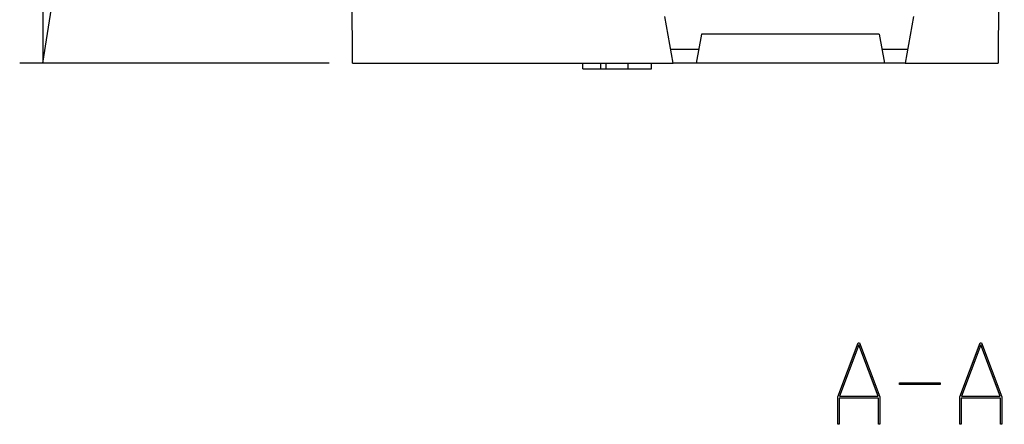
# Model space of a CAD drawing. Units: millimetres. Extents: x 0 to 841, y 0 to 594.
# Drawn here: x 633 to 675, y 475 to 492 of the extents above; entities that cross this region are included whole.
import ezdxf

# ---------------------------------------------------------------- set-up
doc = ezdxf.new("R2010")
doc.units = ezdxf.units.MM
doc.layers.add('LAYER_1', color=179, linetype='Continuous')
doc.layers.add('SLD-0', color=179, linetype='Continuous')

msp = doc.modelspace()

# ---------------------------------------------------------------- linework, layer by layer
at = {"layer": 'LAYER_1'}
for p, q in [((633.823, 547.513), (633.823, 490.313)), ((633.823, 490.313), (634.331, 493.615)), ((646.154, 490.313), (632.823, 490.313)), ((668.049, 475.956), (668.919, 478.279)), ((668.952, 478.19), (668.125, 475.984)), ((668.919, 478.279), (668.986, 478.279)), ((669.78, 475.984), (668.952, 478.19)), ((668.986, 478.279), (669.856, 475.956)), ((673.299, 475.956), (674.169, 478.279)), ((674.202, 478.19), (673.375, 475.984)), ((674.169, 478.279), (674.236, 478.279)), ((675.03, 475.984), (674.202, 478.19)), ((674.236, 478.279), (675.106, 475.956)), ((670.702, 476.49), (670.702, 476.567)), ((670.702, 476.567), (672.451, 476.567)), ((672.451, 476.49), (670.702, 476.49)), ((672.451, 476.567), (672.451, 476.49)), ((668.049, 474.779), (668.049, 475.956)), ((669.797, 475.908), (668.107, 475.908)), ((668.107, 475.908), (668.107, 474.779)), ((668.125, 475.984), (669.78, 475.984)), ((669.797, 474.779), (669.797, 475.908)), ((669.856, 475.956), (669.856, 474.779)), ((673.299, 474.779), (673.299, 475.956)), ((675.047, 475.908), (673.357, 475.908)), ((673.357, 475.908), (673.357, 474.779)), ((673.375, 475.984), (675.03, 475.984)), ((675.047, 474.779), (675.047, 475.908)), ((675.106, 475.956), (675.106, 474.779)), ((668.107, 474.779), (668.049, 474.779)), ((669.856, 474.779), (669.797, 474.779)), ((673.357, 474.779), (673.299, 474.779)), ((675.106, 474.779), (675.047, 474.779))]:
    msp.add_line(p, q, dxfattribs=at)
at = {"layer": 'SLD-0'}
for p, q in [((647.154, 490.313), (646.893, 540.213)), ((675.215, 540.213), (674.953, 490.313)), ((660.953, 490.313), (660.601, 492.313)), ((671.306, 492.313), (670.953, 490.313)), ((662.174, 491.563), (661.953, 490.313)), ((669.833, 491.563), (662.174, 491.563)), ((669.833, 491.563), (670.054, 490.313)), ((660.847, 490.913), (662.059, 490.913)), ((669.948, 490.913), (671.059, 490.913)), ((647.154, 490.313), (660.953, 490.313)), ((657.069, 490.063), (657.069, 490.313)), ((657.069, 490.063), (657.069, 490.063)), ((657.069, 490.063), (657.069, 490.063)), ((657.069, 490.063), (657.069, 490.063)), ((657.069, 490.063), (657.07, 490.063)), ((657.07, 490.063), (657.07, 490.063)), ((657.07, 490.063), (657.07, 490.063)), ((657.07, 490.063), (657.07, 490.063)), ((657.07, 490.063), (657.07, 490.063)), ((657.07, 490.063), (657.071, 490.063)), ((657.071, 490.063), (657.071, 490.063)), ((657.071, 490.063), (657.071, 490.063)), ((657.071, 490.063), (657.071, 490.063)), ((657.071, 490.063), (657.072, 490.063)), ((657.072, 490.063), (657.072, 490.063)), ((657.072, 490.063), (657.073, 490.063)), ((657.073, 490.063), (657.073, 490.063)), ((657.073, 490.063), (657.073, 490.063)), ((657.073, 490.063), (657.074, 490.063)), ((657.074, 490.063), (657.074, 490.063)), ((657.074, 490.063), (657.075, 490.063)), ((657.075, 490.063), (657.076, 490.063)), ((657.076, 490.063), (657.076, 490.063)), ((657.076, 490.063), (657.077, 490.063)), ((657.077, 490.063), (657.077, 490.063)), ((657.077, 490.063), (657.078, 490.063)), ((657.078, 490.063), (657.079, 490.063)), ((657.079, 490.063), (657.079, 490.063)), ((657.079, 490.063), (657.08, 490.063)), ((657.08, 490.063), (657.081, 490.063)), ((657.081, 490.063), (657.082, 490.063)), ((657.082, 490.063), (657.082, 490.063)), ((657.082, 490.063), (657.083, 490.063)), ((657.083, 490.063), (657.084, 490.063)), ((657.084, 490.063), (657.085, 490.063)), ((657.085, 490.063), (657.086, 490.063)), ((657.086, 490.063), (657.087, 490.063)), ((657.087, 490.063), (657.088, 490.063)), ((657.088, 490.063), (657.088, 490.063)), ((657.088, 490.063), (657.089, 490.063)), ((657.089, 490.063), (657.09, 490.063)), ((657.09, 490.063), (657.091, 490.063)), ((657.091, 490.063), (657.092, 490.063)), ((657.092, 490.063), (657.093, 490.063)), ((657.093, 490.063), (657.094, 490.063)), ((657.094, 490.063), (657.096, 490.063)), ((657.096, 490.063), (657.097, 490.063)), ((657.097, 490.063), (657.098, 490.063)), ((657.098, 490.063), (657.099, 490.063)), ((657.099, 490.063), (657.1, 490.063)), ((657.1, 490.063), (657.101, 490.063)), ((657.101, 490.063), (657.103, 490.063)), ((657.103, 490.063), (657.104, 490.063)), ((657.104, 490.063), (657.105, 490.063)), ((657.105, 490.063), (657.106, 490.063)), ((657.106, 490.063), (657.108, 490.063)), ((657.108, 490.063), (657.109, 490.063)), ((657.109, 490.063), (657.111, 490.063)), ((657.111, 490.063), (657.112, 490.063)), ((657.112, 490.063), (657.113, 490.063)), ((657.113, 490.063), (657.115, 490.063)), ((657.115, 490.063), (657.116, 490.063)), ((657.116, 490.063), (657.118, 490.063)), ((657.118, 490.063), (657.119, 490.063)), ((657.119, 490.063), (657.121, 490.063)), ((657.121, 490.063), (657.123, 490.063)), ((657.123, 490.063), (657.124, 490.063)), ((657.124, 490.063), (657.126, 490.063)), ((657.126, 490.063), (657.128, 490.063)), ((657.128, 490.063), (657.129, 490.063)), ((657.129, 490.063), (657.131, 490.063)), ((657.131, 490.063), (657.133, 490.063)), ((657.133, 490.063), (657.135, 490.063)), ((657.135, 490.063), (657.137, 490.063)), ((657.137, 490.063), (657.139, 490.063)), ((657.139, 490.063), (657.141, 490.063)), ((657.141, 490.063), (657.143, 490.063)), ((657.143, 490.063), (657.145, 490.063)), ((657.145, 490.063), (657.147, 490.063)), ((657.147, 490.063), (657.149, 490.063)), ((657.149, 490.063), (657.151, 490.063)), ((657.151, 490.063), (657.153, 490.063)), ((657.153, 490.063), (657.155, 490.063)), ((657.155, 490.063), (657.157, 490.063)), ((657.157, 490.063), (657.159, 490.063)), ((657.159, 490.063), (657.162, 490.063)), ((657.162, 490.063), (657.164, 490.063)), ((657.164, 490.063), (657.166, 490.063)), ((657.166, 490.063), (657.169, 490.063)), ((657.169, 490.063), (657.171, 490.063)), ((657.171, 490.063), (657.173, 490.063)), ((657.173, 490.063), (657.176, 490.063)), ((657.176, 490.063), (657.178, 490.063)), ((657.178, 490.063), (657.181, 490.063)), ((657.181, 490.063), (657.183, 490.063)), ((657.183, 490.063), (657.186, 490.063)), ((657.186, 490.063), (657.188, 490.063)), ((657.188, 490.063), (657.191, 490.063)), ((657.191, 490.063), (657.193, 490.063)), ((657.193, 490.063), (657.196, 490.063)), ((657.196, 490.063), (657.199, 490.063)), ((657.199, 490.063), (657.201, 490.063)), ((657.201, 490.063), (657.204, 490.063)), ((657.204, 490.063), (657.207, 490.063)), ((657.207, 490.063), (657.21, 490.063)), ((657.21, 490.063), (657.212, 490.063)), ((657.212, 490.063), (657.215, 490.063)), ((657.215, 490.063), (657.218, 490.063)), ((657.218, 490.063), (657.221, 490.063)), ((657.221, 490.063), (657.224, 490.063)), ((657.224, 490.063), (657.227, 490.063)), ((657.227, 490.063), (657.23, 490.063)), ((657.23, 490.063), (657.233, 490.063)), ((657.233, 490.063), (657.236, 490.063)), ((657.236, 490.063), (657.239, 490.063)), ((657.239, 490.063), (657.242, 490.063)), ((657.242, 490.063), (657.245, 490.063)), ((657.245, 490.063), (657.248, 490.063)), ((657.248, 490.063), (657.251, 490.063)), ((657.251, 490.063), (657.254, 490.063)), ((657.254, 490.063), (657.257, 490.063)), ((657.257, 490.063), (657.261, 490.063)), ((657.261, 490.063), (657.264, 490.063)), ((657.264, 490.063), (657.267, 490.063)), ((657.267, 490.063), (657.271, 490.063)), ((657.271, 490.063), (657.274, 490.063)), ((657.274, 490.063), (657.277, 490.063)), ((657.277, 490.063), (657.281, 490.063)), ((657.281, 490.063), (657.284, 490.063)), ((657.284, 490.063), (657.287, 490.063)), ((657.287, 490.063), (657.291, 490.063)), ((657.291, 490.063), (657.294, 490.063)), ((657.294, 490.063), (657.298, 490.063)), ((657.298, 490.063), (657.301, 490.063)), ((657.301, 490.063), (657.305, 490.063)), ((657.305, 490.063), (657.308, 490.063)), ((657.308, 490.063), (657.312, 490.063)), ((657.312, 490.063), (657.316, 490.063)), ((657.316, 490.063), (657.319, 490.063)), ((657.319, 490.063), (657.323, 490.063)), ((657.323, 490.063), (657.327, 490.063)), ((657.327, 490.063), (657.33, 490.063)), ((657.33, 490.063), (657.334, 490.063)), ((657.334, 490.063), (657.338, 490.063)), ((657.338, 490.063), (657.342, 490.063)), ((657.342, 490.063), (657.346, 490.063)), ((657.346, 490.063), (657.349, 490.063)), ((657.349, 490.063), (657.353, 490.063)), ((657.353, 490.063), (657.357, 490.063)), ((657.357, 490.063), (657.361, 490.063)), ((657.361, 490.063), (657.365, 490.063)), ((657.365, 490.063), (657.369, 490.063)), ((657.369, 490.063), (657.373, 490.063)), ((657.373, 490.063), (657.377, 490.063)), ((657.377, 490.063), (657.381, 490.063)), ((657.381, 490.063), (657.385, 490.063)), ((657.385, 490.063), (657.389, 490.063)), ((657.389, 490.063), (657.393, 490.063)), ((657.393, 490.063), (657.398, 490.063)), ((657.398, 490.063), (657.402, 490.063)), ((657.402, 490.063), (657.406, 490.063)), ((657.406, 490.063), (657.41, 490.063)), ((657.41, 490.063), (657.414, 490.063)), ((657.414, 490.063), (657.418, 490.063)), ((657.418, 490.063), (657.423, 490.063)), ((657.423, 490.063), (657.427, 490.063)), ((657.427, 490.063), (657.431, 490.063)), ((657.431, 490.063), (657.436, 490.063)), ((657.436, 490.063), (657.44, 490.063)), ((657.44, 490.063), (657.444, 490.063)), ((657.444, 490.063), (657.449, 490.063)), ((657.449, 490.063), (657.453, 490.063)), ((657.453, 490.063), (657.457, 490.063)), ((657.457, 490.063), (657.462, 490.063)), ((657.462, 490.063), (657.466, 490.063)), ((657.466, 490.063), (657.471, 490.063)), ((657.471, 490.063), (657.475, 490.063)), ((657.475, 490.063), (657.48, 490.063)), ((657.48, 490.063), (657.484, 490.063)), ((657.484, 490.063), (657.489, 490.063)), ((657.489, 490.063), (657.493, 490.063)), ((657.493, 490.063), (657.498, 490.063)), ((657.498, 490.063), (657.502, 490.063)), ((657.502, 490.063), (657.512, 490.063)), ((657.512, 490.063), (657.521, 490.063)), ((657.521, 490.063), (657.53, 490.063)), ((657.53, 490.063), (657.54, 490.063)), ((657.54, 490.063), (657.549, 490.063)), ((657.549, 490.063), (657.558, 490.063)), ((657.558, 490.063), (657.568, 490.063)), ((657.568, 490.063), (657.578, 490.063)), ((657.578, 490.063), (657.587, 490.063)), ((657.587, 490.063), (657.597, 490.063)), ((657.597, 490.063), (657.607, 490.063)), ((657.607, 490.063), (657.616, 490.063)), ((657.616, 490.063), (657.626, 490.063)), ((657.626, 490.063), (657.636, 490.063)), ((657.636, 490.063), (657.646, 490.063)), ((657.646, 490.063), (657.656, 490.063)), ((657.656, 490.063), (657.666, 490.063)), ((657.666, 490.063), (657.676, 490.063)), ((657.676, 490.063), (657.686, 490.063)), ((657.686, 490.063), (657.696, 490.063)), ((657.696, 490.063), (657.706, 490.063)), ((657.706, 490.063), (657.716, 490.063)), ((657.716, 490.063), (657.726, 490.063)), ((657.726, 490.063), (657.736, 490.063)), ((657.736, 490.063), (657.746, 490.063)), ((657.746, 490.063), (657.756, 490.063)), ((657.756, 490.063), (657.777, 490.063)), ((657.777, 490.063), (657.797, 490.063)), ((657.797, 490.063), (657.817, 490.063)), ((657.817, 490.063), (657.838, 490.063)), ((657.838, 490.063), (657.838, 490.313)), ((657.838, 490.063), (657.852, 490.063)), ((657.852, 490.063), (657.866, 490.063)), ((657.866, 490.063), (657.88, 490.063)), ((657.88, 490.063), (657.887, 490.063)), ((657.887, 490.063), (657.894, 490.063)), ((657.894, 490.063), (657.902, 490.063)), ((657.902, 490.063), (657.909, 490.063)), ((657.909, 490.063), (657.916, 490.063)), ((657.916, 490.063), (657.923, 490.063)), ((657.923, 490.063), (657.93, 490.063)), ((657.93, 490.063), (657.937, 490.063)), ((657.937, 490.063), (657.944, 490.063)), ((657.944, 490.063), (657.951, 490.063)), ((657.951, 490.063), (657.959, 490.063)), ((657.959, 490.063), (657.966, 490.063)), ((657.966, 490.063), (657.973, 490.063)), ((657.973, 490.063), (657.98, 490.063)), ((657.98, 490.063), (657.988, 490.063)), ((657.988, 490.063), (657.995, 490.063)), ((657.995, 490.063), (657.998, 490.063)), ((657.998, 490.063), (658.002, 490.063)), ((658.002, 490.063), (658.006, 490.063)), ((658.006, 490.063), (658.009, 490.063)), ((658.009, 490.063), (658.013, 490.063)), ((658.013, 490.063), (658.017, 490.063)), ((658.017, 490.063), (658.02, 490.063)), ((658.02, 490.063), (658.024, 490.063)), ((658.024, 490.063), (658.028, 490.063)), ((658.028, 490.063), (658.031, 490.063)), ((658.031, 490.063), (658.035, 490.063)), ((658.035, 490.063), (658.039, 490.063)), ((658.039, 490.063), (658.043, 490.063)), ((658.043, 490.063), (658.046, 490.063)), ((658.046, 490.063), (658.05, 490.063)), ((658.05, 490.063), (658.054, 490.063)), ((658.054, 490.063), (658.061, 490.063)), ((658.061, 490.063), (658.069, 490.063)), ((658.069, 490.063), (658.069, 490.313)), ((658.069, 490.063), (658.069, 490.063)), ((658.069, 490.063), (658.07, 490.063)), ((658.07, 490.063), (658.07, 490.063)), ((658.07, 490.063), (658.07, 490.063)), ((658.07, 490.063), (658.071, 490.063)), ((658.071, 490.063), (658.071, 490.063)), ((658.071, 490.063), (658.071, 490.063)), ((658.071, 490.063), (658.071, 490.063)), ((658.071, 490.063), (658.072, 490.063)), ((658.072, 490.063), (658.072, 490.063)), ((658.072, 490.063), (658.072, 490.063)), ((658.072, 490.063), (658.073, 490.063)), ((658.073, 490.063), (658.073, 490.063)), ((658.073, 490.063), (658.074, 490.063)), ((658.074, 490.063), (658.074, 490.063)), ((658.074, 490.063), (658.075, 490.063)), ((658.075, 490.063), (658.076, 490.063)), ((658.076, 490.063), (658.076, 490.063)), ((658.076, 490.063), (658.077, 490.063)), ((658.077, 490.063), (658.077, 490.063)), ((658.077, 490.063), (658.078, 490.063)), ((658.078, 490.063), (658.079, 490.063)), ((658.079, 490.063), (658.08, 490.063)), ((658.08, 490.063), (658.081, 490.063)), ((658.081, 490.063), (658.081, 490.063)), ((658.081, 490.063), (658.082, 490.063)), ((658.082, 490.063), (658.083, 490.063)), ((658.083, 490.063), (658.084, 490.063)), ((658.084, 490.063), (658.085, 490.063)), ((658.085, 490.063), (658.086, 490.063)), ((658.086, 490.063), (658.087, 490.063)), ((658.087, 490.063), (658.088, 490.063)), ((658.088, 490.063), (658.089, 490.063)), ((658.089, 490.063), (658.09, 490.063)), ((658.09, 490.063), (658.091, 490.063)), ((658.091, 490.063), (658.092, 490.063)), ((658.092, 490.063), (658.094, 490.063)), ((658.094, 490.063), (658.095, 490.063)), ((658.095, 490.063), (658.096, 490.063)), ((658.096, 490.063), (658.097, 490.063)), ((658.097, 490.063), (658.099, 490.063)), ((658.099, 490.063), (658.1, 490.063)), ((658.1, 490.063), (658.102, 490.063)), ((658.102, 490.063), (658.103, 490.063)), ((658.103, 490.063), (658.104, 490.063)), ((658.104, 490.063), (658.106, 490.063)), ((658.106, 490.063), (658.107, 490.063)), ((658.107, 490.063), (658.109, 490.063)), ((658.109, 490.063), (658.111, 490.063)), ((658.111, 490.063), (658.112, 490.063)), ((658.112, 490.063), (658.114, 490.063)), ((658.114, 490.063), (658.116, 490.063)), ((658.116, 490.063), (658.118, 490.063)), ((658.118, 490.063), (658.119, 490.063)), ((658.119, 490.063), (658.121, 490.063)), ((658.121, 490.063), (658.123, 490.063)), ((658.123, 490.063), (658.125, 490.063)), ((658.125, 490.063), (658.127, 490.063)), ((658.127, 490.063), (658.129, 490.063)), ((658.129, 490.063), (658.131, 490.063)), ((658.131, 490.063), (658.133, 490.063)), ((658.133, 490.063), (658.135, 490.063)), ((658.135, 490.063), (658.137, 490.063)), ((658.137, 490.063), (658.139, 490.063)), ((658.139, 490.063), (658.142, 490.063)), ((658.142, 490.063), (658.144, 490.063)), ((658.144, 490.063), (658.146, 490.063)), ((658.146, 490.063), (658.149, 490.063)), ((658.149, 490.063), (658.151, 490.063)), ((658.151, 490.063), (658.153, 490.063)), ((658.153, 490.063), (658.156, 490.063)), ((658.156, 490.063), (658.158, 490.063)), ((658.158, 490.063), (658.161, 490.063)), ((658.161, 490.063), (658.163, 490.063)), ((658.163, 490.063), (658.166, 490.063)), ((658.166, 490.063), (658.168, 490.063)), ((658.168, 490.063), (658.171, 490.063)), ((658.171, 490.063), (658.174, 490.063)), ((658.174, 490.063), (658.177, 490.063)), ((658.177, 490.063), (658.179, 490.063)), ((658.179, 490.063), (658.182, 490.063)), ((658.182, 490.063), (658.185, 490.063)), ((658.185, 490.063), (658.188, 490.063)), ((658.188, 490.063), (658.191, 490.063)), ((658.191, 490.063), (658.194, 490.063)), ((658.194, 490.063), (658.197, 490.063)), ((658.197, 490.063), (658.2, 490.063)), ((658.2, 490.063), (658.203, 490.063)), ((658.203, 490.063), (658.206, 490.063)), ((658.206, 490.063), (658.209, 490.063)), ((658.209, 490.063), (658.212, 490.063)), ((658.212, 490.063), (658.215, 490.063)), ((658.215, 490.063), (658.218, 490.063)), ((658.218, 490.063), (658.222, 490.063)), ((658.222, 490.063), (658.225, 490.063)), ((658.225, 490.063), (658.228, 490.063)), ((658.228, 490.063), (658.232, 490.063)), ((658.232, 490.063), (658.235, 490.063)), ((658.235, 490.063), (658.238, 490.063)), ((658.238, 490.063), (658.242, 490.063)), ((658.242, 490.063), (658.245, 490.063)), ((658.245, 490.063), (658.249, 490.063)), ((658.249, 490.063), (658.252, 490.063)), ((658.252, 490.063), (658.256, 490.063)), ((658.256, 490.063), (658.259, 490.063)), ((658.259, 490.063), (658.263, 490.063)), ((658.263, 490.063), (658.267, 490.063)), ((658.267, 490.063), (658.27, 490.063)), ((658.27, 490.063), (658.274, 490.063)), ((658.274, 490.063), (658.278, 490.063)), ((658.278, 490.063), (658.282, 490.063)), ((658.282, 490.063), (658.286, 490.063)), ((658.286, 490.063), (658.29, 490.063)), ((658.29, 490.063), (658.294, 490.063)), ((658.294, 490.063), (658.297, 490.063)), ((658.297, 490.063), (658.301, 490.063)), ((658.301, 490.063), (658.305, 490.063)), ((658.305, 490.063), (658.31, 490.063)), ((658.31, 490.063), (658.314, 490.063)), ((658.314, 490.063), (658.318, 490.063)), ((658.318, 490.063), (658.322, 490.063)), ((658.322, 490.063), (658.326, 490.063)), ((658.326, 490.063), (658.33, 490.063)), ((658.33, 490.063), (658.334, 490.063)), ((658.334, 490.063), (658.339, 490.063)), ((658.339, 490.063), (658.343, 490.063)), ((658.343, 490.063), (658.347, 490.063)), ((658.347, 490.063), (658.352, 490.063)), ((658.352, 490.063), (658.356, 490.063)), ((658.356, 490.063), (658.36, 490.063)), ((658.36, 490.063), (658.365, 490.063)), ((658.365, 490.063), (658.369, 490.063)), ((658.369, 490.063), (658.374, 490.063)), ((658.374, 490.063), (658.378, 490.063)), ((658.378, 490.063), (658.383, 490.063)), ((658.383, 490.063), (658.387, 490.063)), ((658.387, 490.063), (658.392, 490.063)), ((658.392, 490.063), (658.396, 490.063)), ((658.396, 490.063), (658.401, 490.063)), ((658.401, 490.063), (658.405, 490.063)), ((658.405, 490.063), (658.41, 490.063)), ((658.41, 490.063), (658.415, 490.063)), ((658.415, 490.063), (658.419, 490.063)), ((658.419, 490.063), (658.424, 490.063)), ((658.424, 490.063), (658.429, 490.063)), ((658.429, 490.063), (658.434, 490.063)), ((658.434, 490.063), (658.438, 490.063)), ((658.438, 490.063), (658.443, 490.063)), ((658.443, 490.063), (658.448, 490.063)), ((658.448, 490.063), (658.453, 490.063)), ((658.453, 490.063), (658.458, 490.063)), ((658.458, 490.063), (658.463, 490.063)), ((658.463, 490.063), (658.468, 490.063)), ((658.468, 490.063), (658.473, 490.063)), ((658.473, 490.063), (658.478, 490.063)), ((658.478, 490.063), (658.483, 490.063)), ((658.483, 490.063), (658.488, 490.063)), ((658.488, 490.063), (658.493, 490.063)), ((658.493, 490.063), (658.498, 490.063)), ((658.498, 490.063), (658.503, 490.063)), ((658.503, 490.063), (658.508, 490.063)), ((658.508, 490.063), (658.513, 490.063)), ((658.513, 490.063), (658.519, 490.063)), ((658.519, 490.063), (658.524, 490.063)), ((658.524, 490.063), (658.534, 490.063)), ((658.534, 490.063), (658.545, 490.063)), ((658.545, 490.063), (658.555, 490.063)), ((658.555, 490.063), (658.566, 490.063)), ((658.566, 490.063), (658.577, 490.063)), ((658.577, 490.063), (658.588, 490.063)), ((658.588, 490.063), (658.598, 490.063)), ((658.598, 490.063), (658.609, 490.063)), ((658.609, 490.063), (658.62, 490.063)), ((658.62, 490.063), (658.631, 490.063)), ((658.631, 490.063), (658.642, 490.063)), ((658.642, 490.063), (658.654, 490.063)), ((658.654, 490.063), (658.665, 490.063)), ((658.665, 490.063), (658.676, 490.063)), ((658.676, 490.063), (658.687, 490.063)), ((658.687, 490.063), (658.699, 490.063)), ((658.699, 490.063), (658.71, 490.063)), ((658.71, 490.063), (658.722, 490.063)), ((658.722, 490.063), (658.733, 490.063)), ((658.733, 490.063), (658.744, 490.063)), ((658.744, 490.063), (658.756, 490.063)), ((658.756, 490.063), (658.767, 490.063)), ((658.767, 490.063), (658.779, 490.063)), ((658.779, 490.063), (658.791, 490.063)), ((658.791, 490.063), (658.802, 490.063)), ((658.802, 490.063), (658.814, 490.063)), ((658.814, 490.063), (658.826, 490.063)), ((658.826, 490.063), (658.837, 490.063)), ((658.837, 490.063), (658.849, 490.063)), ((658.849, 490.063), (658.872, 490.063)), ((658.872, 490.063), (658.896, 490.063)), ((658.876, 490.063), (658.977, 490.063)), ((658.896, 490.063), (658.92, 490.063)), ((658.92, 490.063), (658.943, 490.063)), ((658.943, 490.063), (658.967, 490.063)), ((658.967, 490.063), (659.014, 490.063)), ((659.014, 490.063), (659.014, 490.313)), ((659.014, 490.063), (659.065, 490.063)), ((659.065, 490.063), (659.09, 490.063)), ((659.09, 490.063), (659.116, 490.063)), ((659.116, 490.063), (659.141, 490.063)), ((659.141, 490.063), (659.166, 490.063)), ((659.166, 490.063), (659.191, 490.063)), ((659.191, 490.063), (659.204, 490.063)), ((659.204, 490.063), (659.217, 490.063)), ((659.217, 490.063), (659.229, 490.063)), ((659.229, 490.063), (659.242, 490.063)), ((659.242, 490.063), (659.254, 490.063)), ((659.254, 490.063), (659.267, 490.063)), ((659.267, 490.063), (659.279, 490.063)), ((659.279, 490.063), (659.291, 490.063)), ((659.291, 490.063), (659.304, 490.063)), ((659.304, 490.063), (659.316, 490.063)), ((659.316, 490.063), (659.328, 490.063)), ((659.328, 490.063), (659.341, 490.063)), ((659.341, 490.063), (659.353, 490.063)), ((659.353, 490.063), (659.365, 490.063)), ((659.365, 490.063), (659.377, 490.063)), ((659.377, 490.063), (659.389, 490.063)), ((659.389, 490.063), (659.401, 490.063)), ((659.401, 490.063), (659.413, 490.063)), ((659.413, 490.063), (659.425, 490.063)), ((659.425, 490.063), (659.437, 490.063)), ((659.437, 490.063), (659.449, 490.063)), ((659.449, 490.063), (659.461, 490.063)), ((659.461, 490.063), (659.472, 490.063)), ((659.472, 490.063), (659.484, 490.063)), ((659.484, 490.063), (659.495, 490.063)), ((659.495, 490.063), (659.507, 490.063)), ((659.507, 490.063), (659.518, 490.063)), ((659.518, 490.063), (659.529, 490.063)), ((659.529, 490.063), (659.54, 490.063)), ((659.54, 490.063), (659.546, 490.063)), ((659.546, 490.063), (659.552, 490.063)), ((659.552, 490.063), (659.557, 490.063)), ((659.557, 490.063), (659.563, 490.063)), ((659.563, 490.063), (659.568, 490.063)), ((659.568, 490.063), (659.574, 490.063)), ((659.574, 490.063), (659.579, 490.063)), ((659.579, 490.063), (659.584, 490.063)), ((659.584, 490.063), (659.59, 490.063)), ((659.59, 490.063), (659.595, 490.063)), ((659.595, 490.063), (659.6, 490.063)), ((659.6, 490.063), (659.606, 490.063)), ((659.606, 490.063), (659.611, 490.063)), ((659.611, 490.063), (659.616, 490.063)), ((659.616, 490.063), (659.622, 490.063)), ((659.622, 490.063), (659.627, 490.063)), ((659.627, 490.063), (659.632, 490.063)), ((659.632, 490.063), (659.637, 490.063)), ((659.637, 490.063), (659.642, 490.063)), ((659.642, 490.063), (659.647, 490.063)), ((659.647, 490.063), (659.652, 490.063)), ((659.652, 490.063), (659.657, 490.063)), ((659.657, 490.063), (659.662, 490.063)), ((659.662, 490.063), (659.667, 490.063)), ((659.667, 490.063), (659.672, 490.063)), ((659.672, 490.063), (659.677, 490.063)), ((659.677, 490.063), (659.682, 490.063)), ((659.682, 490.063), (659.687, 490.063)), ((659.687, 490.063), (659.692, 490.063)), ((659.692, 490.063), (659.697, 490.063)), ((659.697, 490.063), (659.702, 490.063)), ((659.702, 490.063), (659.706, 490.063)), ((659.706, 490.063), (659.711, 490.063)), ((659.711, 490.063), (659.716, 490.063)), ((659.716, 490.063), (659.72, 490.063)), ((659.72, 490.063), (659.725, 490.063)), ((659.725, 490.063), (659.73, 490.063)), ((659.73, 490.063), (659.734, 490.063)), ((659.734, 490.063), (659.739, 490.063)), ((659.739, 490.063), (659.743, 490.063)), ((659.743, 490.063), (659.748, 490.063)), ((659.748, 490.063), (659.752, 490.063)), ((659.752, 490.063), (659.757, 490.063)), ((659.757, 490.063), (659.761, 490.063)), ((659.761, 490.063), (659.766, 490.063)), ((659.766, 490.063), (659.77, 490.063)), ((659.77, 490.063), (659.774, 490.063)), ((659.774, 490.063), (659.779, 490.063)), ((659.779, 490.063), (659.783, 490.063)), ((659.783, 490.063), (659.787, 490.063)), ((659.787, 490.063), (659.791, 490.063)), ((659.791, 490.063), (659.795, 490.063)), ((659.795, 490.063), (659.8, 490.063)), ((659.8, 490.063), (659.804, 490.063)), ((659.804, 490.063), (659.808, 490.063)), ((659.808, 490.063), (659.812, 490.063)), ((659.812, 490.063), (659.816, 490.063)), ((659.816, 490.063), (659.82, 490.063)), ((659.82, 490.063), (659.824, 490.063)), ((659.824, 490.063), (659.828, 490.063)), ((659.828, 490.063), (659.831, 490.063)), ((659.831, 490.063), (659.835, 490.063)), ((659.835, 490.063), (659.839, 490.063)), ((659.839, 490.063), (659.843, 490.063)), ((659.843, 490.063), (659.847, 490.063)), ((659.847, 490.063), (659.85, 490.063)), ((659.85, 490.063), (659.854, 490.063)), ((659.854, 490.063), (659.858, 490.063)), ((659.858, 490.063), (659.861, 490.063)), ((659.861, 490.063), (659.865, 490.063)), ((659.865, 490.063), (659.868, 490.063)), ((659.868, 490.063), (659.872, 490.063)), ((659.872, 490.063), (659.875, 490.063)), ((659.875, 490.063), (659.878, 490.063)), ((659.878, 490.063), (659.882, 490.063)), ((659.882, 490.063), (659.885, 490.063)), ((659.885, 490.063), (659.888, 490.063)), ((659.888, 490.063), (659.892, 490.063)), ((659.892, 490.063), (659.895, 490.063)), ((659.895, 490.063), (659.898, 490.063)), ((659.898, 490.063), (659.901, 490.063)), ((659.901, 490.063), (659.904, 490.063)), ((659.904, 490.063), (659.907, 490.063)), ((659.907, 490.063), (659.91, 490.063)), ((659.91, 490.063), (659.913, 490.063)), ((659.913, 490.063), (659.916, 490.063)), ((659.916, 490.063), (659.919, 490.063)), ((659.919, 490.063), (659.922, 490.063)), ((659.922, 490.063), (659.925, 490.063)), ((659.925, 490.063), (659.927, 490.063)), ((659.927, 490.063), (659.93, 490.063)), ((659.93, 490.063), (659.933, 490.063)), ((659.933, 490.063), (659.935, 490.063)), ((659.935, 490.063), (659.938, 490.063)), ((659.938, 490.063), (659.941, 490.063)), ((659.941, 490.063), (659.943, 490.063)), ((659.943, 490.063), (659.946, 490.063)), ((659.946, 490.063), (659.948, 490.063)), ((659.948, 490.063), (659.95, 490.063)), ((659.95, 490.063), (659.953, 490.063)), ((659.953, 490.063), (659.955, 490.063)), ((659.955, 490.063), (659.957, 490.063)), ((659.957, 490.063), (659.96, 490.063)), ((659.96, 490.063), (659.962, 490.063)), ((659.962, 490.063), (659.964, 490.063)), ((659.964, 490.063), (659.966, 490.063)), ((659.966, 490.063), (659.968, 490.063)), ((659.968, 490.063), (659.97, 490.063)), ((659.97, 490.063), (659.972, 490.063)), ((659.972, 490.063), (659.974, 490.063)), ((659.974, 490.063), (659.976, 490.063)), ((659.976, 490.063), (659.978, 490.063)), ((659.978, 490.063), (659.98, 490.063)), ((659.98, 490.063), (659.982, 490.063)), ((659.982, 490.063), (659.984, 490.063)), ((659.984, 490.063), (659.986, 490.063)), ((659.986, 490.063), (659.987, 490.063)), ((659.987, 490.063), (659.989, 490.063)), ((659.989, 490.063), (659.991, 490.063)), ((659.991, 490.063), (659.992, 490.063)), ((659.992, 490.063), (659.994, 490.063)), ((659.994, 490.063), (659.995, 490.063)), ((659.995, 490.063), (659.997, 490.063)), ((659.997, 490.063), (659.998, 490.063)), ((659.998, 490.063), (660, 490.063)), ((660, 490.063), (660.001, 490.063)), ((660.001, 490.063), (660.003, 490.063)), ((660.003, 490.063), (660.004, 490.063)), ((660.004, 490.063), (660.005, 490.063)), ((660.005, 490.063), (660.007, 490.063)), ((660.007, 490.063), (660.008, 490.063)), ((660.008, 490.063), (660.009, 490.063)), ((660.009, 490.063), (660.01, 490.063)), ((660.01, 490.063), (660.011, 490.063)), ((660.011, 490.063), (660.012, 490.063)), ((660.012, 490.063), (660.014, 490.063)), ((660.014, 490.063), (660.015, 490.063)), ((660.015, 490.063), (660.016, 490.063)), ((660.016, 490.063), (660.017, 490.063)), ((660.017, 490.063), (660.017, 490.063)), ((660.017, 490.063), (660.018, 490.063)), ((660.018, 490.063), (660.019, 490.063)), ((660.019, 490.063), (660.02, 490.063)), ((660.02, 490.063), (660.021, 490.063)), ((660.021, 490.063), (660.022, 490.063)), ((660.022, 490.063), (660.022, 490.063)), ((660.022, 490.063), (660.023, 490.063)), ((660.023, 490.063), (660.024, 490.063)), ((660.024, 490.063), (660.024, 490.063)), ((660.024, 490.063), (660.025, 490.063)), ((660.025, 490.063), (660.025, 490.063)), ((660.025, 490.063), (660.026, 490.063)), ((660.026, 490.063), (660.026, 490.063)), ((660.026, 490.063), (660.027, 490.063)), ((660.027, 490.063), (660.027, 490.063)), ((660.027, 490.063), (660.027, 490.063)), ((660.027, 490.063), (660.028, 490.063)), ((660.028, 490.063), (660.028, 490.063)), ((660.028, 490.063), (660.028, 490.063)), ((660.028, 490.063), (660.029, 490.063)), ((660.029, 490.063), (660.029, 490.063)), ((660.029, 490.063), (660.029, 490.063)), ((660.029, 490.063), (660.03, 490.063)), ((660.03, 490.063), (660.03, 490.313)), ((660.03, 490.063), (660.03, 490.063)), ((661.953, 490.313), (660.953, 490.313)), ((670.054, 490.313), (661.953, 490.313)), ((670.953, 490.313), (670.054, 490.313)), ((670.953, 490.313), (674.953, 490.313))]:
    msp.add_line(p, q, dxfattribs=at)

doc.saveas('drawing.dxf')
